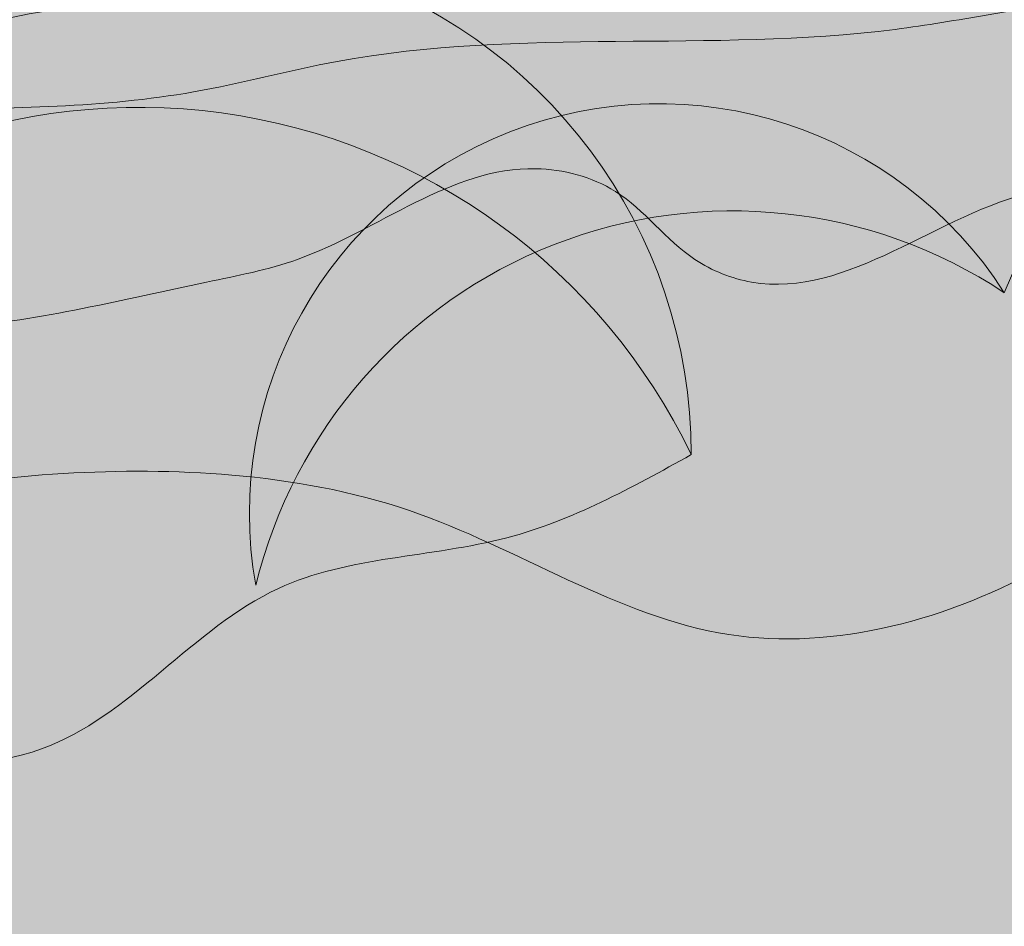
# Model space of a CAD drawing. Units: millimetres. Extents: x -386 to -281, y 73 to 178.
# Drawn here: x -371 to -370, y 109 to 109 of the extents above; entities that cross this region are included whole.
import ezdxf

# ---------------------------------------------------------------- set-up
doc = ezdxf.new("R2010")
doc.units = ezdxf.units.MM
doc.header["$MEASUREMENT"] = 0
for name, color, linetype, lineweight in [('0.1', 7, 'Continuous', 9), ('TEXTURA LINEAS BLANCAS', 255, 'Continuous', 13), ('texturas s{olidas', 253, 'Continuous', 9)]:
    doc.layers.add(name, color=color, linetype=linetype, lineweight=lineweight)

# ---------------------------------------------------------------- blocks, each defined once
blk = doc.blocks.new('NUBES')
at = {"layer": 'texturas s{olidas'}
h = blk.add_hatch(color=151, dxfattribs=at)
h.set_gradient(color1=(127, 191, 255), rotation=89.99999999999996, one_color=1, tint=1, name='CYLINDER')
h.paths.add_polyline_path([(39.07495034844578, 0.1675327454285025, -0.4880198158969764), (41.08856045792845, 1.173600446854947, 0.7479090243193331), (39.02556095005184, 1.113442779398041, 0.8411642516263935), (36.17783701159533, 1.337758839211744, 0.6757046014001477), (34.35419824366363, 0.6397939774929569, 0.5262617804621775), (32.57428865417661, -0.7439066146623646, 0.7455488105207897), (30.18380668210421, -1.455965447822904, -0.5376874206639771), (32.77806846373187, -1.101418825011478, -0.6564998042306345), (34.56918714341873, 0.1487312817308748, -0.8859826275074837), (36.18979421839004, 0.2367584086446186, -1.05112393993115)])
h = blk.add_hatch(color=151, dxfattribs=at)
h.set_gradient(color1=(127, 191, 255), rotation=89.99999999999996, one_color=1, tint=1, name='CYLINDER')
edge = h.paths.add_edge_path()
edge.add_spline(control_points=[(62.57617324282865, -0.7960924255860391), (62.31593329129829, -0.6692360417252416), (61.85277175749206, -0.4434636459967578), (61.1931595107085, -0.2566407129807544), (60.68857609080487, -0.0764668891227984), (60.22684142212802, -0.2121760314150265), (59.64301598711472, -0.2047776454013501), (59.00780545169254, -0.201431437504084), (57.9931597769564, 0.0759039875649705), (57.11962128450887, -0.0394011239186511), (56.33673716669271, 0.09560932783711), (56.01182733203494, 0.1524555704137924), (55.56863221971344, 0.0209471715600103), (55.07275902500578, 0.2226666400296153), (54.54992900440129, 0.4057336808049854), (54.15724097731207, 0.4819210875361364), (53.79507328265844, 0.609009148822338), (53.61937637322262, 0.354811499460709), (53.1224705067184, 0.4009261502166055), (52.72472083126969, 0.6602268117666767), (52.17371141985402, 0.6039413983527311), (51.82301108807221, 0.7425243537377355), (51.44485414016481, 0.6071998710050936), (51.10712683954353, 0.5715727482615875), (50.73617140176839, 0.6696768543587837), (50.64299999905915, 0.9712070820659732), (50.35102583682146, 1.049030075287872), (50.19227602074034, 0.8623207839433462), (49.94852053191062, 0.4750657102680407), (49.33406222305393, 0.7194915668860631), (48.73104573433103, 0.6240935365024713), (48.55616263035244, 0.9844955975648872), (48.16230394853028, 1.040949091938045), (47.80493377669609, 0.9963723724551414), (47.26008885422332, 1.013659513800689), (46.77268211259161, 1.260274938101815), (46.12253005003775, 1.35162421247628), (45.62767701932762, 1.453851505318879), (45.26597357272885, 1.75979197446702), (44.93541978492068, 1.657847338175655), (44.65940234632808, 1.460939762328504), (43.97302303930064, 1.408976209850719), (43.38503095959413, 1.255999228834866), (42.76938922824, 1.27655192308748), (42.58343163881407, 1.030663627168451), (42.22063180993018, 1.113292912195787), (41.88080810112933, 1.187568441796654), (41.52771546063968, 0.9675342666425876), (41.1719891384905, 1.004057910591882), (40.88521170624242, 0.8588363982842679), (40.54394538888072, 0.646491428821719), (40.16874127771461, 0.6489984428394564), (39.88628100562392, 0.4637397624935602), (39.50332290088818, 0.5478962996699579), (39.8386117469945, 0.4405651027508384), (39.9495816282265, 0.3452136412936397), (40.05812912565125, 0.259055805581113), (40.08014957047136, 0.1666882332169166), (40.08865535864241, 0.1310096167655956)], knot_values=[0, 0, 0, 0, 0.0230686011602397, 0.041056296826178, 0.0554936210869026, 0.0641728862684043, 0.078692406327048, 0.1021624638236491, 0.1147047420729681, 0.1624590483898388, 0.1704885347529809, 0.1784646629183553, 0.1885612693393338, 0.2061780043668704, 0.2193773145978815, 0.2327417135838289, 0.2398878097984096, 0.2461467994480226, 0.2536727062108726, 0.2762638447366213, 0.2829430455942826, 0.2972342701866077, 0.3045249126212928, 0.3141627834958676, 0.3250147961784691, 0.3310309613267996, 0.3375114295055045, 0.3446173206296554, 0.3487888641544317, 0.3732170547922882, 0.3850245593462604, 0.3929955090201453, 0.4007937668136838, 0.4145755635650075, 0.4225179477946965, 0.4439086267262292, 0.4570895984750239, 0.4750436597165063, 0.4840045396566994, 0.4921104261915695, 0.5001380662917106, 0.5111904674995948, 0.5454279033963456, 0.5500386288838777, 0.5588424367338991, 0.5659519372161128, 0.577669770069199, 0.5857311828874125, 0.597538687441385, 0.604827907298156, 0.6109901335706849, 0.6297420540762194, 0.6316081188608001, 0.6391224634498263, 0.6449210315285601, 0.6476061487329711, 0.6521984266431624, 0.6550886919435853, 0.6550886919435853, 0.6550886919435853, 0.6550886919435853], degree=3, periodic=0)
edge.add_spline(control_points=[(40.08865535863971, 0.1310096167642314), (39.97222075322543, 0.0922975362298075), (39.63679532621791, -0.1203122726138872), (39.04802467160653, -0.1114055506728846), (38.3887273988089, -0.2360034997084313), (37.8112521896619, -0.0089505107184777), (37.37693904312073, 0.0986639217716174), (37.00481268663452, 0.3514588238862757), (36.60110960266184, 0.3032986199975198), (36.08153070206482, 0.4786438105829234), (35.8448097311034, -0.0971133579751609), (35.15933939224578, 0.1035994657995047), (34.32507650035677, 0.2719699483646991), (33.68853051719998, -0.3205323959078328), (33.0837606863065, -0.3231468086257223), (32.77474421049646, -0.2227551166886883), (32.42912388687319, -0.2485151810986395), (32.12555010018832, -0.0779135328639313), (31.55521260743626, 0.0295489543057102), (31.10450661274035, -0.100725928971201), (30.73955071733735, -0.2062150665346962)], knot_values=[0, 0, 0, 0, 0.0099676730820142, 0.0285476831350622, 0.0472316587532284, 0.0621399343271575, 0.0771839824471462, 0.0830825076636685, 0.0970998231974562, 0.1095804737743107, 0.1192532931555404, 0.1370349430083438, 0.1557300750713096, 0.1880348865876269, 0.1965100849912571, 0.2030224398995387, 0.2139156691804478, 0.2232282080268109, 0.2302008071740901, 0.2598764715293092, 0.2598764715293092, 0.2598764715293092, 0.2598764715293092], degree=3, periodic=0)
edge.add_spline(control_points=[(30.73955071733735, -0.2062150665340141), (30.86395279337967, -0.2442224411663574), (31.13243039157578, -0.3262478299662916), (31.63974621186799, -0.2669483579861662), (32.11905451810753, -0.369722343332171), (32.56581015665414, -0.5555839343272737), (32.87873075188645, -0.5998168372948385), (33.57635522470855, -0.6101889943417973), (34.33803362256867, 0.0488647312224657), (35.33996960755258, -0.313533333698274), (35.98310928826504, -0.1619231365645533), (36.4662133558727, -0.2143003608977096), (36.89390914320621, -0.119387108272349), (37.41602251728273, -0.5549927101188246), (38.06860501417623, -0.6591233462066839), (38.81525488592752, -0.8578109815566675), (39.361180132762, -0.7789359826117562), (39.94577994108431, -0.8087592865890654), (40.26792933878596, -0.4498970094123253), (40.70094317320036, -0.3385696192529508), (41.31910090421206, -0.4085261816255752), (42.00195891966539, -0.2239033781578428), (42.56475441606696, -0.5521047501563316), (43.08497003375987, -0.635988765916295), (43.75521689626975, -0.6303217284321933), (44.49579842499907, -0.4874617663704158), (45.17018973362655, -0.1805744753090721), (45.87007148402017, -0.111946607151026), (46.61293177170228, -0.2403435679756285), (47.30447931916024, -0.0283789533509662), (47.8876177725956, -0.0992415245564189), (48.24362788278133, -0.2757305952911224), (48.55855722068918, -0.4373091711145209), (48.96032485352498, -0.4382801910564356), (49.2940836906464, 0.0590210775069977), (50.00287973129707, -0.3111676687458384), (50.48392559102513, -0.6031985155718758), (51.09766767599467, -0.8310318208497733), (51.33390987905158, -0.2819165708947935), (51.97069154613791, -0.3362892313372185), (52.50018652921379, -0.5391621315880002), (53.17434918036997, -0.4981606817295872), (53.92989299564486, -0.4614884903857617), (54.79338458483653, -0.4618748690407985), (55.55171124043591, -0.4965493158651955), (56.32919216439312, -0.3822943607742104), (56.84388526530529, -0.8704491837815453), (57.32830616895672, -0.6809435012913809), (57.48605944714517, -0.4529929642116032), (57.97776352105348, -0.3251361979744161), (58.3723478050183, -0.6702840342311447), (59.00344214901451, -0.7899746107199804), (59.47041816776028, -0.9091294360040364), (60.00940622380904, -0.9191869074214762), (60.48489945562915, -1.187646866526958), (61.15119681618534, -0.9762875229299652), (61.88007063631493, -0.9705732723720076), (62.34683162175497, -0.8535778018422207), (62.57617324282865, -0.7960924255860391)], knot_values=[0, 0, 0, 0, 0.0082513960626165, 0.0178077011822615, 0.032202326104694, 0.0390923553599817, 0.0487707258519356, 0.0522110892468083, 0.0836361508709178, 0.1032247924265465, 0.1155109595667927, 0.1250672646862103, 0.1346243494032269, 0.141309217467092, 0.1664179665350751, 0.1761638587372574, 0.1903124635811156, 0.2018816127508582, 0.2112107575872677, 0.2191921780415622, 0.2295132682257257, 0.2511667560172652, 0.2609241686328716, 0.269898396316629, 0.2846382446520385, 0.3037464605462695, 0.3177313295149588, 0.3317812465637342, 0.3480916976767449, 0.3653178405457131, 0.377057672808135, 0.384696900469612, 0.3906043825724649, 0.3999465392344315, 0.4070958772380437, 0.4245979118536047, 0.4377834923585441, 0.4495240973936748, 0.456671863365723, 0.4699518663024961, 0.4834997833813901, 0.4943611345745043, 0.5122221630831079, 0.5323934666125312, 0.5494611928307465, 0.5610982434524332, 0.5814606609051846, 0.58563743651137, 0.5927867745150099, 0.5984343360966086, 0.6158668954625639, 0.6222639108082988, 0.6396108331246511, 0.6466357916490661, 0.6564482148000094, 0.6728137774365063, 0.6884073379395323, 0.7034703571404503, 0.7034703571404503, 0.7034703571404503, 0.7034703571404503], degree=3, periodic=0)
h = blk.add_hatch(color=151, dxfattribs=at)
h.set_gradient(color1=(127, 191, 255), rotation=89.99999999999996, one_color=1, tint=1, name='CYLINDER')
edge = h.paths.add_edge_path()
edge.add_spline(control_points=[(30.18380668209193, -1.455965447846891), (30.3361975009525, -1.540431275650234), (30.66479203022664, -1.722561729016375), (31.32400907191595, -1.712160410358819), (31.71330486317856, -2.256993705737838), (32.26592318867597, -2.253349916385786), (32.7644756843938, -2.079839828719456), (33.24665088068332, -1.672308771334314), (33.90424857114431, -1.533145945623346), (34.65147013909517, -2.119605865282665), (34.52988178815895, -1.44737892671435), (34.56188419676028, -1.008421894947616), (35.08503800265998, -0.6171067798651964), (35.50207723857147, -0.8614477478180333), (35.87768863134761, -0.9078424609111831), (36.21278049192643, -1.209541063676681), (36.33895936401677, -0.8689469750008811), (36.46117120621965, -0.6894300919745433), (36.56174981451068, -0.4305958448812249), (36.75671814773068, -0.2282591092049984), (37.11709096147661, -0.1233753706008542), (37.55113623693887, -0.0576492284367305), (38.04322589920275, -0.0480158233992825), (38.52855218309605, -0.1447471214346478), (39.00468192474546, -0.2374710145103336), (39.48561436133104, -0.2197845105431497), (39.94111866936009, -0.2077148889852651), (40.46033916926217, 0.3547927554573107), (40.81428409911132, 0.8161155984105333), (41.08856045792845, 1.173600446854947)], knot_values=[0, 0, 0, 0, 0.0073753329361728, 0.0159031500229518, 0.0263326122744611, 0.0321993835549563, 0.0380488082346515, 0.0488327657495082, 0.058103193545055, 0.0672702213239255, 0.0728144139820607, 0.0790433902551267, 0.0872508795229614, 0.0948775683308173, 0.097420664553148, 0.1042448649664382, 0.1067291911301595, 0.1105890492606022, 0.1140335266537846, 0.118391451244127, 0.1220004641857107, 0.129806565239028, 0.137205919209214, 0.1428330124237731, 0.1509433407391217, 0.157726812750997, 0.1636578836802785, 0.169340173445166, 0.1889026900850041, 0.1889026900850041, 0.1889026900850041, 0.1889026900850041], degree=3, periodic=0)
edge.add_arc((40.47439276734075, -0.11528366493053), 1.427733940821575, 64.52167825356045, 168.5748498384766)
edge.add_arc((37.63409879471965, 0.2741023404289535), 1.444787277923856, 355.7699388893772, 541.4811093863445)
edge.add_arc((35.38483189573482, 0.0944114013218496), 0.8174515345822841, 10.02833039647675, 176.1898720739816)
edge.add_arc((33.94451342157527, -0.8644477983822865), 1.190272702846262, 58.34416742075136, 191.483731794664)
edge.add_arc((31.59812668334007, -2.136179447886203), 1.569392287404691, 41.24943603963351, 154.3148775550175)
h = blk.add_hatch(color=151, dxfattribs=at)
h.set_gradient(color1=(127, 191, 255), rotation=89.99999999999996, one_color=1, tint=1, name='CYLINDER')
edge = h.paths.add_edge_path()
edge.add_spline(control_points=[(34.41678085762124, -1.043296501422787), (34.20858889639613, -0.941811394334536), (33.8380596693537, -0.7611934777512488), (33.3103698719283, -0.6117351313387189), (32.90670313599958, -0.4675960722516951), (32.53731540106037, -0.5761633860869892), (32.07025505305137, -0.5702446772736494), (31.56208662471181, -0.5675677109566096), (30.75037008492882, -0.3456993709026506), (30.05153929096923, -0.4379434600887179), (29.42523199671268, -0.3299350986839045), (29.16530412899056, -0.2844581046225585), (28.81074803913634, -0.3896648237131329), (28.41404948333957, -0.228289248883641), (28.25975916833295, -0.565262203319776), (27.94560874643821, -0.5043122774250719), (27.65587459117796, -0.4026418294629936), (27.25134336088149, -0.1225733589616311), (27.11779237921474, -0.5691082484710251), (26.79959255358517, -0.3616675238703237), (26.35878520596498, -0.4066962704876005), (26.07822408045422, -0.2958279354340902), (25.77570076478878, -0.4040926603342996), (25.50550924729078, -0.4325721851648723), (25.20878107168073, -0.3541717888305698), (25.13416015022767, -0.112755593541749), (24.90087693993383, -0.0511757110263034), (24.77281908687292, -0.1981189001945154), (24.58360235606415, -0.5211844879701176), (23.71187173157614, 0.2353709355480191), (23.41612020160665, -0.7170065222372842), (23.16212726361527, -0.2451145130013401), (22.85746750070393, -0.211809198756896), (22.56747282531433, -0.2428098391652611), (22.13257593640674, -0.2300934715063931), (21.74219244121013, -0.0322801922488907), (21.22217620542143, 0.0406793532956726), (20.82626558668471, 0.1224932491566051), (20.53690690733811, 0.3672409871349487), (20.2724631451033, 0.2856861105834696), (20.05164939412089, 0.1281598222607272), (19.5025458480718, 0.0865890974743025), (19.03215215179534, -0.0357924738315205), (18.53963889170609, -0.0193504282184449), (18.39087242729419, -0.2160607177573297), (18.10063418998879, -0.1499587269683502), (17.82876671656095, -0.09053078337638), (17.54632076265443, -0.2665830165137208), (17.26161785168097, -0.2372563790864888), (17.03250189244863, -0.353704091090151), (16.7580957945263, -0.5223485700522588), (16.46807855831116, -0.5293124021628728), (16.27104752261039, -0.6400421742757773), (15.85185725555539, -0.5217309885922532), (15.85185725555539, -0.5217309885922532)], knot_values=[0, 0, 0, 0, 0.0184548809282137, 0.0328450374609418, 0.0443948968695349, 0.0513383090147378, 0.062953925061675, 0.0817299710589104, 0.09176379365838601, 0.1299672387118832, 0.1363908278024189, 0.1427717303347062, 0.1508490154714552, 0.1649424034934968, 0.1755018516783291, 0.1861933708670731, 0.1919102478387154, 0.1969174395584041, 0.2029381649687065, 0.2210110757893259, 0.2263544364754094, 0.237787416149314, 0.2436199300970497, 0.2513302267966871, 0.2600118369427915, 0.2648247690614575, 0.2700091436043906, 0.2756938565037287, 0.279031091323552, 0.2985736438338258, 0.3172103895544287, 0.3235871492935523, 0.3298257555283508, 0.3408511929294322, 0.347205100313206, 0.3643176434583871, 0.3748624208574697, 0.3892256698506097, 0.3963943738027767, 0.4028790830306633, 0.4093011951107849, 0.4181431160771265, 0.4455330647944923, 0.44922164518453, 0.4562646914645666, 0.4619522918503153, 0.4713265581328063, 0.4777756883873435, 0.4872216920305092, 0.4930530679159388, 0.4979828489339793, 0.5129843853383751, 0.5144772371660828, 0.5164102377164796, 0.5164102377164796, 0.5164102377164796, 0.5164102377164796], degree=3, periodic=0)
edge.add_spline(control_points=[(15.85185725555539, -0.5217309885922532), (15.78571440057249, -0.5125604393701906), (15.50403208161515, -0.5285148638174065), (15.06682418240643, -0.5952253607207468), (14.60484401508756, -0.4135829695287613), (14.25739349785544, -0.3274914235367987), (13.95969241266721, -0.1252555018448902), (13.63672994548915, -0.1637836649561564), (13.22106682500953, -0.0235075124874129), (13.03169004824076, -0.4841132473341645), (12.48331377715658, -0.3235429883142729), (11.8159034636451, -0.1888466022619468), (11.30666667712034, -0.6628484776801429), (10.82285081240434, -0.664940007854739), (10.57563763175494, -0.5846266543049979), (10.29914137285641, -0.6052347058327996), (10.05628234350843, -0.4687533872447604), (9.600012349307688, -0.3827833975094563), (9.2394475535516, -0.4870033041305535), (8.947482837228563, -0.5713946141819406)], knot_values=[0, 0, 0, 0, 0.0095205455684304, 0.0282045211865965, 0.0431127967605256, 0.0581568448805143, 0.0640553700970366, 0.0780726856308243, 0.0905533362076789, 0.1002261555889085, 0.1180078054417119, 0.1367029375046777, 0.169007749020995, 0.1774829474246252, 0.1839953023329068, 0.1948885316138159, 0.2042010704601791, 0.2111736696074582, 0.2408493339626773, 0.2408493339626773, 0.2408493339626773, 0.2408493339626773], degree=3, periodic=0)
edge.add_spline(control_points=[(8.947482837228563, -0.5713946141812585), (9.047004498063867, -0.6018005138864737), (9.261786576618755, -0.6674208249262393), (9.66763923285225, -0.6199812473450949), (10.05108587784025, -0.7022004356111893), (10.40849038868873, -0.8508897084329872), (10.65882686486065, -0.8862760307149526), (11.21692644316408, -0.8945737567926244), (11.8262691600089, -0.3673307625230109), (12.6278179519345, -0.6572492522097946), (13.14232968879969, -0.535961020599757), (13.52881296284931, -0.5778629915650983), (13.87096952925344, -0.5019317806889491), (14.28866053661704, -0.8504192178008905), (14.81072323347234, -0.9336920625983112), (15.40805078343374, -1.092715584009738), (15.84476151295894, -1.029332890826708), (16.312533805783, -1.054078395191025), (16.56999808324053, -0.7645399800817358), (16.91726170464017, -0.6836568486128272), (17.40621649572767, -0.6861742066699891), (17.99845202542974, -0.8857749608887386), (18.37426698127137, -0.3888195619363159), (18.81467233154535, -0.5966100514588675), (19.34415179853067, -0.5761401597423516), (19.94499425797085, -0.2605062206267235), (20.48618359376496, -0.6747294091046001), (21.0520353517777, -0.4574112059638085), (21.64614604356302, -0.6105140032186683), (22.19943331387049, -0.4269702178569334), (22.66593542476721, -0.4861156617064353), (22.9507447392366, -0.6269588905529418), (23.20268797197605, -0.7562891770973579), (23.52410216170847, -0.7570423062428518), (23.79110920583025, -0.3592085497925268), (24.3581460510577, -0.6553559412913046), (24.74298273561954, -0.8889815317382954), (25.23397640423582, -1.071247995102112), (25.42297016656494, -0.6319558272251699), (25.93239550028056, -0.6754539427516307), (26.35599148672736, -0.837752266901816), (26.89532160765566, -0.804951106051021), (27.49975665987904, -0.775613353368044), (28.19054993122518, -0.775922456161311), (28.79721125570995, -0.8036620136496708), (29.41919599487346, -0.7122580495720287), (29.83095047560573, -1.102781907978965), (30.21848719852414, -0.95117736198722), (30.34468982107546, -0.7688169323233752), (30.73805308020246, -0.666531519333944), (31.05372050737333, -0.94264978833894), (31.55859598257212, -1.038402249529551), (31.93217679756845, -1.133726109756594), (32.36336724240664, -1.141772086891136), (32.74376182786137, -1.356540054175181), (33.27679971630596, -1.187452579298053), (33.85989877241309, -1.182881178850718), (34.23330756076211, -1.089284802427016), (34.41678085762124, -1.043296501422787)], knot_values=[0, 0, 0, 0, 0.0082513960626165, 0.0178077011822615, 0.032202326104694, 0.0390923553599817, 0.0487707258519357, 0.0522110892468084, 0.0836361508709179, 0.1032247924265466, 0.1155109595667928, 0.1250672646862104, 0.134624349403227, 0.1413092174670921, 0.1664179665350752, 0.1761638587372575, 0.1903124635811158, 0.2018816127508583, 0.2112107575872677, 0.2191921780415623, 0.2295132682257257, 0.2511667560172653, 0.2616483356143182, 0.2706225632980755, 0.285362411633485, 0.304470627527716, 0.3188812766293108, 0.3329311936780863, 0.349241644791097, 0.3664677876600652, 0.3782076199224871, 0.3858468475839641, 0.391754329686817, 0.4010964863487838, 0.408245824352396, 0.4257478589679569, 0.4389334394728964, 0.4506740445080268, 0.4578218104800751, 0.4711018134168481, 0.4846497304957424, 0.4955110816888564, 0.5133721101974601, 0.5335434137268833, 0.5506111399450986, 0.5622481905667854, 0.5826106080195367, 0.5867873836257222, 0.5939367216293621, 0.5995842832109607, 0.6170168425769162, 0.623413857922651, 0.6407607802390034, 0.6477857387634183, 0.6575981619143616, 0.6739637245508586, 0.6895572850538843, 0.7046203042548024, 0.7046203042548024, 0.7046203042548024, 0.7046203042548024], degree=3, periodic=0)
h = blk.add_hatch(color=151, dxfattribs=at)
h.set_gradient(color1=(127, 191, 255), rotation=89.99999999999996, one_color=1, tint=1, name='CYLINDER')
edge = h.paths.add_edge_path()
edge.add_arc((36.93090984496257, -2.999420478878107), 0.9117353228499784, 127.8614721101126, 183.3737067391389, ccw=False)
edge.add_spline(control_points=[(36.37132823268803, -2.279608199084917), (36.16898063203829, -2.219643565448107), (35.66814518153978, -2.071223647420652), (34.53678866392011, -2.123684746224796), (33.68746433066462, -1.779706323742514), (33.12975851838883, -1.55383411214268)], knot_values=[0, 0, 0, 0, 0.0134601963686578, 0.0333156582555806, 0.0712882344240202, 0.0712882344240202, 0.0712882344240202, 0.0712882344240202], degree=3, periodic=0)
edge.add_spline(control_points=[(33.12975851838883, -1.553834112143363), (32.93246336062339, -1.583521047521115), (32.62817256583048, -1.629307580061038), (32.04386373311445, -1.516074227143745), (31.49110649704744, -1.471084427671598), (30.76202504379899, -1.600326384974323), (30.12780022491688, -2.042699582001773), (29.25314884014688, -1.80611071955411), (28.59287098956111, -1.169961040771678), (27.65479273681012, -1.232125259173244), (27.02144160388389, -0.7991948500809941), (26.35444503610643, -0.8374927133638719), (25.74145583416066, -0.9084651036190508), (25.33692667229889, -1.659523569511063), (24.51615405062103, -1.524682085247718), (23.91545652452624, -1.3193832252756), (23.4367575602414, -1.231993601716681), (23.08470479212565, -1.524071206775033), (22.61790147009606, -1.317896828364495), (22.0633434258325, -1.339623155912647), (21.28930756862928, -1.657439104635557), (21.0082101047542, -2.200996936097566), (20.82599170914864, -2.553352430891774)], knot_values=[0, 0, 0, 0, 0.012644233500056, 0.0195013598147927, 0.0379525958190077, 0.0478414918949657, 0.06656848781683, 0.0844495035755775, 0.1005846005318458, 0.1234087166236676, 0.139977738605642, 0.146766083101459, 0.1660869971783574, 0.1750223392078897, 0.1969777637677083, 0.208014767663506, 0.2182549713778732, 0.2257195778499957, 0.2341947151108938, 0.2478396188763467, 0.2610758656991187, 0.2854681633024987, 0.2854681633024987, 0.2854681633024987, 0.2854681633024987], degree=3, periodic=0)
edge.add_arc((20.55094860824965, -3.056879659521312), 0.5737494028938894, 18.083996231330275, 61.35518436314891, ccw=False)
edge.add_spline(control_points=[(21.09635620906875, -2.878781578986943), (21.29602299673161, -3.06168794665848), (21.61405262180233, -3.35302154406622), (21.86647784390789, -3.900765513910585), (22.08704645811076, -4.256115831478382), (22.35320216284845, -4.569988311680387), (22.75189605235437, -4.477456976117878), (23.1708230128479, -4.41318310295793), (23.45338427214892, -4.080453647083515), (23.71587445680825, -3.487541228775056), (24.41646693438134, -3.055328696071171), (25.27233535244295, -2.983800485823167), (25.86172658729584, -2.934356955711336), (26.4302984009646, -3.124318755344007), (26.88281299716436, -3.237390474041603), (27.3703386089619, -3.192489368420069), (27.71032695766417, -3.829839312893341), (28.82819960741563, -3.216889521705693), (28.99469045841716, -4.044764088972272), (29.27783054030988, -4.343509420849841), (29.55997355540649, -4.600420119303803), (29.36536429716444, -5.083341711963385), (29.83641943823386, -4.882289521539746), (30.12520002781639, -4.92624770589509), (30.40126205330762, -4.813177515019106), (30.70428347751522, -4.444193758049722), (31.16827012678323, -3.988556225431693), (31.85350421985504, -4.294189962108587), (32.22390757490031, -4.272493155581174), (32.47222395279687, -4.230977622378643)], knot_values=[0, 0, 0, 0, 0.0171549598021594, 0.0273244513910071, 0.0379074899104229, 0.045106594049388, 0.0506050807750815, 0.0622941709792562, 0.0719183748219648, 0.0767288121073132, 0.1039784924488044, 0.1177596569539363, 0.1323771084951349, 0.1411221483888276, 0.1556479417083163, 0.1632693074577294, 0.1689290617432837, 0.1965683159947685, 0.2071525454764898, 0.2139728198562444, 0.2236203536239749, 0.2293959165244217, 0.2365027020941973, 0.2443860827963442, 0.2509020044761425, 0.2537318816191157, 0.2753481702199378, 0.2832960386617135, 0.2991294360891672, 0.2991294360891672, 0.2991294360891672, 0.2991294360891672], degree=3, periodic=0)
edge.add_arc((32.84989195188655, -5.120591916450621), 0.9664609199308006, 5.357399783006201, 113.0026813678881, ccw=False)
edge.add_arc((34.50570454641138, -5.212872811684118), 0.7171867536184018, 23.387007623557224, 165.2565804172224, ccw=False)
edge.add_arc((35.61472048089763, -5.669428165523013), 0.8675282381558185, 24.181915187224092, 121.3040505580287, ccw=False)
edge.add_arc((37.3134769563585, -5.403329944280244), 0.9117353228511784, 63.356459113599215, 174.3809283706171, ccw=False)
edge.add_arc((38.41330419254882, -4.709687851310775), 0.7015328375803792, 33.85651753456358, 170.0448183021162, ccw=False)
edge.add_arc((39.88313701481229, -4.702030820117045), 0.966460919930196, -3.6353785848143048, 156.6420104427511, ccw=False)
edge.add_arc((41.50417201925846, -5.051997427328956), 0.7171867536188046, 9.091217863030181, 156.2638020484078, ccw=False)
edge.add_spline(control_points=[(42.2123494995426, -4.938677102650214), (42.37596998192702, -5.089641933151825), (42.53959046430916, -5.240606763653432), (42.70321094669362, -5.391571594155833)], knot_values=[0, 0, 0, 0, 0.0142667169665773, 0.0142667169665773, 0.0142667169665773, 0.0142667169665773], degree=3, periodic=0)
edge.add_arc((42.70321094669088, -6.439895406376988), 1.048323812221142, 31.01922624766189, 89.99999999985448, ccw=False)
edge.add_spline(control_points=[(43.60161860997686, -5.899667226971473), (43.69545080825129, -5.988069411239509), (43.89669614890727, -6.177668802654238), (43.90372755796125, -6.446473756377598), (43.8938207593878, -6.595517128918687)], knot_values=[0.0029672927549085, 0.0029672927549085, 0.0029672927549085, 0.0029672927549085, 0.0108743544596368, 0.0199258566130022, 0.0199258566130022, 0.0199258566130022, 0.0199258566130022], degree=3, periodic=0)
edge.add_arc((44.74866998518246, -6.743294140815463), 0.8675282381563407, 33.17469355531517, 170.1922611441767, ccw=False)
edge.add_arc((46.38495162476511, -6.214934204557892), 0.9117353228499784, 72.34923748195621, 183.3737067388787, ccw=False)
edge.add_arc((47.36283666175495, -5.357904358505833), 0.7015328375806354, 42.84929590269701, 179.0375966701007, ccw=False)
edge.add_arc((48.81340550203457, -5.120591916450621), 0.9664609199308006, 84.87508385002081, 165.6347888110097, ccw=False)
edge.add_spline(control_points=[(48.89973697770121, -4.157994603935093), (48.88067225797796, -4.140906755362606), (48.86178003634767, -4.123561356406753), (48.84288781471786, -4.106215957450273)], knot_values=[0.1872742180589845, 0.1872742180589845, 0.1872742180589845, 0.1872742180589845, 0.1889026900850041, 0.1889026900850041, 0.1889026900850041, 0.1889026900850041], degree=3, periodic=0)
edge.add_arc((49.68624270614601, -4.309582058611566), 0.8675282381566963, 93.02990166635902, 166.4425548259375, ccw=False)
edge.add_spline(control_points=[(49.64038766604244, -3.443266550683516), (49.25581626036411, -3.459352600957515), (48.87124485468667, -3.475438651232193), (48.48667344901197, -3.491524701506818)], knot_values=[0, 0, 0, 0, 0.0246664149030309, 0.0246664149030309, 0.0246664149030309, 0.0246664149030309], degree=3, periodic=0)
edge.add_arc((47.61990314078594, -3.527780415196898), 0.8675282381563407, 3.9543124330521096e-09, 2.3952010471331846, ccw=False)
edge.add_spline(control_points=[(48.48743137894416, -3.527780415136361), (48.38583749970394, -3.584090967005181), (48.16677448018571, -3.705511269249313), (47.7272964523977, -3.6985770568117), (47.4677659248864, -4.06179925373101), (47.09935370788571, -4.059370060828936), (46.76698537741002, -3.943696669050778), (46.44553524654748, -3.672009297461953), (46.0071367862429, -3.5792340803207), (45.50898907427564, -3.97020736009358), (45.59004797489706, -3.522056067714629), (45.56871303583239, -3.229418046536806), (45.21994383189894, -2.968541303148583), (44.94191767462507, -3.131435281783808), (44.69151007944083, -3.162365090511912), (44.46811550572146, -3.363497492355576), (44.38399625765851, -3.136434766573017), (44.30252169619553, -3.016756844554833), (44.23546929066286, -2.844200679825235), (44.10549040185197, -2.709309522709076), (43.8652418593574, -2.639387030305613), (43.57587834237436, -2.595569602195553), (43.24781856753951, -2.589147332170681), (42.92426771160854, -2.653634864195509), (42.60684788383922, -2.715450792911269), (42.2862262594517, -2.703659790267182), (41.98255672076584, -2.695613375894595), (41.73045328720082, -2.422492209457856), (41.56377645706196, -2.218998046222623), (41.45726567308566, -2.084110814088603)], knot_values=[0.0084700739561006, 0.0084700739561006, 0.0084700739561006, 0.0084700739561006, 0.0158454068922734, 0.0243732239790524, 0.0348026862305617, 0.0406694575110569, 0.046518882190752, 0.0573028397056088, 0.0665732675011556, 0.0757402952800261, 0.0812844879381613, 0.0875134642112273, 0.095720953479062, 0.1033476422869178, 0.1058907385092486, 0.1127149389225388, 0.1151992650862601, 0.1190591232167028, 0.1225036006098852, 0.1268615252002276, 0.1304705381418113, 0.1382766391951286, 0.1456759931653145, 0.1513030863798737, 0.1594134146952222, 0.1661968867070976, 0.1721279576363791, 0.1778102474012666, 0.1889026900850041, 0.1889026900850041, 0.1889026900850041, 0.1889026900850041], degree=3, periodic=0)
edge.add_spline(control_points=[(41.45726567308019, -2.084110814087236), (41.35075488910388, -2.218998046220576), (41.18407805896732, -2.422492209457232), (40.93197462539729, -2.695613375895276), (40.62830508671686, -2.703659790267182), (40.30768346232615, -2.715450792911269), (39.99026363455505, -2.653634864195509), (39.66671277862861, -2.589147332170681), (39.33865300378875, -2.595569602196292), (39.04928948680846, -2.639387030305613), (38.80904094431389, -2.709309522708508), (38.67906205550072, -2.844200679825916), (38.61200964997033, -3.016756844554833), (38.53053508850461, -3.136434766572333), (38.44641584044439, -3.363497492356258), (38.22302126672547, -3.162365090513218), (37.97261367154124, -3.131435281783068), (37.69458751426692, -2.968541303148583), (37.34581831033346, -3.229418046537487), (37.32448337126607, -3.522056067714629), (37.40554227189023, -3.970207360092899), (36.90739455992298, -3.5792340803207), (36.46899609961611, -3.672009297461953), (36.1475459687531, -3.943696669051404), (35.81517763828015, -4.059370060828936), (35.446765421279, -4.06179925373101), (35.18723489376544, -3.698577056810961), (34.74775686598059, -3.705511269249313), (34.52869384646192, -3.584090967005863), (34.42709996722169, -3.527780415136361)], knot_values=[0.0084700739560816, 0.0084700739560816, 0.0084700739560816, 0.0084700739560816, 0.0195625166398382, 0.0252448064047257, 0.0311758773340072, 0.0379593493458825, 0.0460696776612311, 0.0516967708757902, 0.0590961248459762, 0.0669022258992935, 0.0705112388408772, 0.0748691634312196, 0.07831364082440201, 0.0821734989548447, 0.0846578251185659, 0.0914820255318561, 0.0940251217541869, 0.1016518105620427, 0.1098592998298775, 0.1160882761029434, 0.1216324687610786, 0.1307994965399492, 0.1400699243354959, 0.1508538818503527, 0.1567033065300479, 0.1625700778105431, 0.1729995400620523, 0.1815273571488313, 0.1889026900850041, 0.1889026900850041, 0.1889026900850041, 0.1889026900850041], degree=3, periodic=0)
edge.add_arc((35.29462820537992, -3.527780415137044), 0.8675282381563407, 33.174693555071826, 180, ccw=False)
h = blk.add_hatch(color=151, dxfattribs=at)
h.set_gradient(color1=(127, 191, 255), rotation=89.99999999999996, one_color=1, tint=1, name='CYLINDER')
h.paths.add_polyline_path([(-9.028945985170024, -4.493457302959882, -0.5196380401284948), (-7.113608543320991, -5.242271274648147, 0.8209868997399334)])
at = {"layer": 'TEXTURA LINEAS BLANCAS'}
blk.add_lwpolyline([(41.08856045792845, 1.173600446854889, 0.7479090243193331), (39.02556095005184, 1.113442779398041, 0.8411642516263939), (36.17783701159533, 1.337758839211744, 0.6757046014001478), (34.35419824366363, 0.6397939774929569, 0.5262617804621775), (32.57428865417661, -0.7439066146623646, 0.7455488105328484), (30.18380668210011, -1.455965447849959, 0.7455488105328484)], format="xyb", dxfattribs=at)
for centre, radius, start, end in [((31.59812668333643, -2.136179447882225), 1.569392287404887, 41.24943603943326, 154.3148775550799), ((-10.00199338431764, -4.883536236354188), 1.048323812221349, 21.84504935313805, 179.3872376504073), ((-8.145608158196408, -5.057989940379115), 1.048323812221349, 349.8755603048126, 147.4177486020739), ((-8.334256692067015, -5.54052046722677), 1.256556597975281, 13.73044523975106, 123.5628636671275)]:
    blk.add_arc(centre, radius, start, end, dxfattribs=at)
for points in [[(41.08856045792845, 1.173600446854889), (40.22580111866409, 0.1046466087044564), (39.92272679174585, -0.1548854394402497), (39.51132854081971, -0.2197598792752728), (39.03499067909115, -0.2197598792752728), (38.47208947947911, -0.1332491965590066), (38.08231495563314, -0.0683747567240971), (37.56272963971196, -0.0683747567240971), (37.02145216719646, -0.1548854394402497), (36.78324902156692, -0.241396122156516), (36.56673803256353, -0.4576556845387361), (36.45848253805389, -0.6739495357336409), (36.32860331644815, -0.9118453409971607), (36.24197154903504, -1.063264752361075), (35.78732584391673, -0.9118453409971607), (35.61406230910553, -0.8686071440473027), (35.0944769931848, -0.7388239755646282), (34.61813913145579, -1.063264752361075), (34.55319952065293, -1.495818165938203), (34.55319952065293, -1.885133382565581), (33.94691400780402, -1.668839531366643), (33.29738104076251, -1.712112017133108), (32.64784807373735, -2.101392944943879), (32.25814197942192, -2.231176113426556), (31.84674372849577, -2.209539870545313), (31.24052664516148, -1.798622699849373), (30.65593328892282, -1.668839531366643), (30.18380668209193, -1.455965447846891)], [(62.57617324282865, -0.7960924255860391), (61.88611175437245, -0.9412026948089078), (61.15973700270433, -1.013766973106271), (60.39704898780518, -1.086312964034505), (59.96121683765295, -0.9412026948089078), (59.63436097290923, -0.9049205556616468), (58.83535969479044, -0.7598102864380964), (58.54481709326866, -0.687246008141358), (57.78209258263814, -0.3970071823257513), (57.52786324433691, -0.4695714606210686), (57.27363390603522, -0.687246008141358), (57.09206758992422, -0.7598102864380964), (56.18409002640283, -0.4695714606210686), (55.63931808657979, -0.4695714606210686), (54.84031680846101, -0.4695714606210686), (53.89602598171132, -0.4695714606210686), (53.06067494463286, -0.5058535997704894), (52.55221626803768, -0.5058535997704894), (51.93481780177262, -0.3607250431765578), (51.31738283976392, -0.433289321473808), (51.09950326043325, -0.687246008141358), (50.55469482486797, -0.6146817298459837), (50.0099228850504, -0.3244429040291834), (49.21092160693433, -0.1430504956581444), (48.95669226863311, -0.3607250431765578), (48.52086011848587, -0.3970071823257513), (48.26663078018464, -0.2881607648818089), (47.93977491544047, -0.1430504956581444), (47.39500297562563, -0.0704862173615197), (46.59596520175909, -0.1793326348055189), (45.83327718686814, -0.1430504956581444), (45.17956545738252, -0.2156147739535186), (44.562130495377, -0.433289321473808), (43.68575824436038, -0.6125786824643455), (42.99573325165193, -0.6125786824643455), (42.58383318428285, -0.5299014893717529), (42.16038221457345, -0.3586219957967955), (41.14674947815318, -0.3681131400599611), (40.66358235071675, -0.3681131400599611), (40.30566860958422, -0.4753685564429591), (39.94775486845993, -0.7256311946704272), (39.41090250463913, -0.7971348055922931), (38.74879675450939, -0.8150015646372708), (38.30139545416296, -0.7256311946704272), (37.18772788910655, -0.3496246104843408), (36.91930170719661, -0.1887506295935282), (36.47190040684973, -0.1887506295935282), (36.02453560225422, -0.1887506295935282), (35.45188091559567, -0.2423691941014567), (34.53923189709894, -0.1529988241331921), (33.13750344098116, -0.5994849266033953), (32.97644773182856, -0.5994849266033953), (32.52904643148213, -0.5279813156815294), (32.22485442248444, -0.4207258992992138), (31.56271217661197, -0.2955854365009145), (31.11534737200555, -0.2955854365009145), (30.73955071733735, -0.2062150665340141)], [(34.41678085762124, -1.043296501422787), (33.86473166685755, -1.159384716801124), (33.28363186552315, -1.217436139438915), (32.67348145360346, -1.27547293218157), (32.32481573348195, -1.159384716801124), (32.06333104168562, -1.130359005483227), (31.42413001919022, -1.014270790104204), (31.1916959379746, -0.9562193674670992), (30.5815163294692, -0.7240283068144892), (30.3781328588293, -0.7820797294509135), (30.17474938818669, -0.9562193674670992), (30.02949633529852, -1.014270790104204), (29.30311428448067, -0.7820797294509135), (28.86729673262244, -0.7820797294509135), (28.22809571012658, -0.7820797294509135), (27.47266304872847, -0.7820797294509135), (26.80438221906388, -0.8111054407701201), (26.39761527778956, -0.8111054407701201), (25.90369650477715, -0.695002595495339), (25.40974853516991, -0.7530540181330708), (25.23544487170602, -0.9562193674670992), (24.79959812325251, -0.8981679448306747), (24.36378057139928, -0.6659768841773827), (23.72457954890661, -0.5208629574804036), (23.52119607826626, -0.695002595495339), (23.17253035814792, -0.7240283068144892), (22.96914688750803, -0.6369511728595401), (22.70766219571124, -0.5208629574804036), (22.27184464385846, -0.4628115348433539), (21.63261442476732, -0.5498886687983032), (21.02246401285265, -0.5208629574804036), (20.49949462926497, -0.5789143801168848), (19.99178776495364, -0.3958834235243103), (19.29068996413935, -0.5393149123170815), (18.73866996997367, -0.5393149123170815), (18.40914991607769, -0.4731731578430072), (18.08414803501864, -0.6933201575911312), (17.27324184588087, -0.7009130730019706), (16.88670814393162, -0.7009130730019706), (16.60037715102589, -0.7867174061080391), (16.31404615812607, -0.9869275166904572), (15.88456426707125, -1.044130405427607), (15.35487966696655, -1.05842381266359), (14.99695862668977, -0.9869275166904572), (14.10602457464438, -0.6861222493411674), (13.8912836291156, -0.5574230646288925), (13.53336258883883, -0.5574230646288925), (13.17547074516324, -0.5574230646288925), (12.7173469958343, -0.6003179162350989), (11.98722778103729, -0.5288216202607146), (10.86584501614288, -0.8860105022365588), (10.73700044882207, -0.8860105022365588), (10.37907940854529, -0.8288076134988385), (10.13572580134632, -0.7430032803933955), (9.606012004648619, -0.6428909101542786), (9.248120160962571, -0.6428909101542786), (8.947482837228563, -0.5713946141812585)], [(20.82599170914864, -2.553352430891774), (21.49322806240299, -1.626686416491564), (22.06101056750367, -1.378549684858284), (22.69977729067568, -1.378549684858284), (23.09014487031163, -1.449436097090025), (23.40952823189764, -1.307640413412626), (23.88858046442783, -1.32537916087756), (24.38542437115484, -1.467174844557688), (25.41204959171, -1.417798949548793), (25.68444468555072, -1.100353091214059), (26.54702154611005, -0.8282370476027265), (26.86480821898749, -0.8282370476027265), (27.59116472278356, -1.100353091214059), (28.63530789946708, -1.327093601677461), (29.27088124521106, -1.735244807883418), (30.08806652674504, -1.916632644412288), (30.90525180827853, -1.599186786077666), (31.35921321823298, -1.508481438206331), (32.22179007880323, -1.553834112143363), (32.53957675167021, -1.599186786077666), (33.12975851838883, -1.553834112143363)]]:
    blk.add_spline(points, degree=3, dxfattribs=at)
blk.add_open_spline([(34.41678085762124, -1.043296501422787), (34.20858889639613, -0.941811394334536), (33.8380596693537, -0.7611934777512488), (33.3103698719283, -0.6117351313387189), (32.90670313599958, -0.4675960722516951), (32.53731540106037, -0.5761633860869892), (32.07025505305137, -0.5702446772736494), (31.56208662471181, -0.5675677109566096), (30.75037008492882, -0.3456993709026506), (30.05153929096923, -0.4379434600887179), (29.42523199671268, -0.3299350986839045), (29.16530412899056, -0.2844581046225585), (28.81074803913634, -0.3896648237131329), (28.41404948333957, -0.228289248883641), (28.25975916833295, -0.565262203319776), (27.94560874643821, -0.5043122774250719), (27.65587459117796, -0.4026418294629936), (27.25134336088149, -0.1225733589616311), (27.11779237921474, -0.5691082484710251), (26.79959255358517, -0.3616675238703237), (26.35878520596498, -0.4066962704876005), (26.07822408045422, -0.2958279354340902), (25.77570076478878, -0.4040926603342996), (25.50550924729078, -0.4325721851648723), (25.20878107168073, -0.3541717888305698), (25.13416015022767, -0.112755593541749), (24.90087693993383, -0.0511757110263602), (24.77281908687292, -0.1981189001945154), (24.58360235606415, -0.5211844879701176), (23.71187173157614, 0.2353709355480191), (23.41612020160665, -0.7170065222372842), (23.16212726361527, -0.2451145130013401), (22.85746750070393, -0.211809198756896), (22.56747282531433, -0.2428098391652611), (22.13257593640674, -0.2300934715063931), (21.74219244121013, -0.0322801922490044), (21.22217620542143, 0.0406793532956726), (20.82626558668471, 0.1224932491566051), (20.53690690733811, 0.3672409871349487), (20.2724631451033, 0.2856861105834696), (20.05164939412089, 0.1281598222607272), (19.5025458480718, 0.0865890974742456), (19.03215215179534, -0.0357924738315205), (18.53963889170609, -0.0193504282184449), (18.39087242729419, -0.2160607177573297), (18.10063418998879, -0.1499587269683502), (17.82876671656095, -0.09053078337638), (17.54632076265443, -0.2665830165137208), (17.26161785168097, -0.2372563790864888), (17.03250189244863, -0.3537040910902078), (16.7580957945263, -0.5223485700522588), (16.46807855831116, -0.5293124021628728), (16.27104752261039, -0.6400421742757773), (15.85185725555539, -0.5217309885922532), (15.85185725555539, -0.5217309885922532)], degree=3, knots=[0, 0, 0, 0, 0.0184548809282137, 0.0328450374609418, 0.0443948968695349, 0.0513383090147378, 0.062953925061675, 0.0817299710589104, 0.09176379365838601, 0.1299672387118832, 0.1363908278024189, 0.1427717303347062, 0.1508490154714552, 0.1649424034934968, 0.1755018516783291, 0.1861933708670731, 0.1919102478387154, 0.1969174395584041, 0.2029381649687065, 0.2210110757893259, 0.2263544364754094, 0.237787416149314, 0.2436199300970497, 0.2513302267966871, 0.2600118369427915, 0.2648247690614575, 0.2700091436043906, 0.2756938565037287, 0.279031091323552, 0.2985736438338258, 0.3172103895544287, 0.3235871492935523, 0.3298257555283508, 0.3408511929294322, 0.347205100313206, 0.3643176434583871, 0.3748624208574697, 0.3892256698506097, 0.3963943738027767, 0.4028790830306633, 0.4093011951107849, 0.4181431160771265, 0.4455330647944923, 0.44922164518453, 0.4562646914645666, 0.4619522918503153, 0.4713265581328063, 0.4777756883873435, 0.4872216920305092, 0.4930530679159388, 0.4979828489339793, 0.5129843853383751, 0.5144772371660828, 0.5164102377164796, 0.5164102377164796, 0.5164102377164796, 0.5164102377164796], dxfattribs=at)

msp = doc.modelspace()

# ---------------------------------------------------------------- hatches: boundary and pattern name
h = msp.add_hatch(color=256)
h.set_gradient(color1=(124, 133, 141), color2=(252, 201, 249), rotation=179.99999999999991, tint=1, name='CURVED')
h.paths.add_polyline_path([(-360.7221814019545, 112.4869329928557), (-360.7221814019545, 99.70392248741291), (-366.1581707780006, 99.70392248741291), (-366.1581707780006, 100.1492593234753), (-366.1931707780007, 100.2119664107277), (-366.2281707780008, 100.2119664107277), (-366.2281707780008, 102.5006227909592), (-366.2631707780006, 102.6688265761528), (-366.2631707780006, 104.3752557606176), (-366.2397816597025, 104.3752557606176), (-366.2397816597025, 104.4252557606176), (-366.2631707780006, 104.4252557606176), (-366.2631707780006, 104.5252557606177), (-366.2397816597025, 104.5252557606177), (-366.2397816597025, 104.5752557606176), (-366.2631707780006, 104.5752557606176), (-366.2631707780006, 105.0361197593747), (-366.2731690878497, 105.0361197593747), (-366.2731690878497, 105.5718030903537), (-366.2573049673214, 105.5758240337167), (-366.2426032363377, 105.5815613079973), (-366.2208285378121, 105.5945623088346), (-366.1981707780008, 105.597353945063), (-366.1481707780006, 105.7505804010768), (-366.1606707780007, 105.7913234001977), (-366.1807490856775, 105.846767577498), (-366.2024041427262, 105.8743677501533), (-366.2326776951374, 105.8968307956327), (-366.2724581558023, 105.9111109259555), (-366.2981707780007, 105.9135523975602), (-366.3309402688658, 105.9095641126098), (-366.3899519449127, 105.8781308464747), (-366.4168019860065, 105.8446925325367), (-366.4332627187566, 105.7991723246508), (-366.4481707780008, 105.7505804010768), (-366.3981707780006, 105.597353945063), (-366.3755130182309, 105.594562308839), (-366.3712356555013, 105.5914931258181), (-366.3574892877952, 105.583377824669), (-366.3443209040252, 105.5776470581562), (-366.3231724681519, 105.5718030903469), (-366.3231724681519, 105.0361197593747), (-366.3331707780008, 105.0361197593747), (-366.3331707780008, 104.5752557606176), (-366.3565598962987, 104.5752557606176), (-366.3565598962987, 104.5252557606177), (-366.3331707780008, 104.5252557606177), (-366.3331707780008, 104.4252557606176), (-366.3565598962987, 104.4252557606176), (-366.3565598962987, 104.3752557606176), (-366.3331707780008, 104.3752557606176), (-366.3331707780008, 102.6688265761528), (-366.3681707780007, 102.5006227909592), (-366.3681707780007, 100.2119664107277), (-366.4031707780007, 100.2119664107277), (-366.4381707780007, 100.1492593234753), (-366.4381707780007, 99.70392248741291), (-367.2641516990828, 99.70392248741291), (-367.2641516990828, 103.5539224874129), (-368.9641516990834, 103.5539224874129), (-368.9641516990834, 103.0539224874129), (-377.2641516990828, 103.0539224874129), (-377.2641516990828, 99.70392248741291), (-385.7035407987063, 99.70392248741291), (-385.7035407987063, 112.4869329928557)])

# ---------------------------------------------------------------- block references
at = {"layer": '0.1', "xscale": -0.2017223557651689, "yscale": 0.2017223557651552, "zscale": 0.2017223557651486}
for p in [(-372.2010684277051, 109.7571715863004), (-364.4525391401703, 109.0608235872434)]:
    msp.add_blockref('NUBES', p, dxfattribs=at)

doc.saveas('drawing.dxf')
